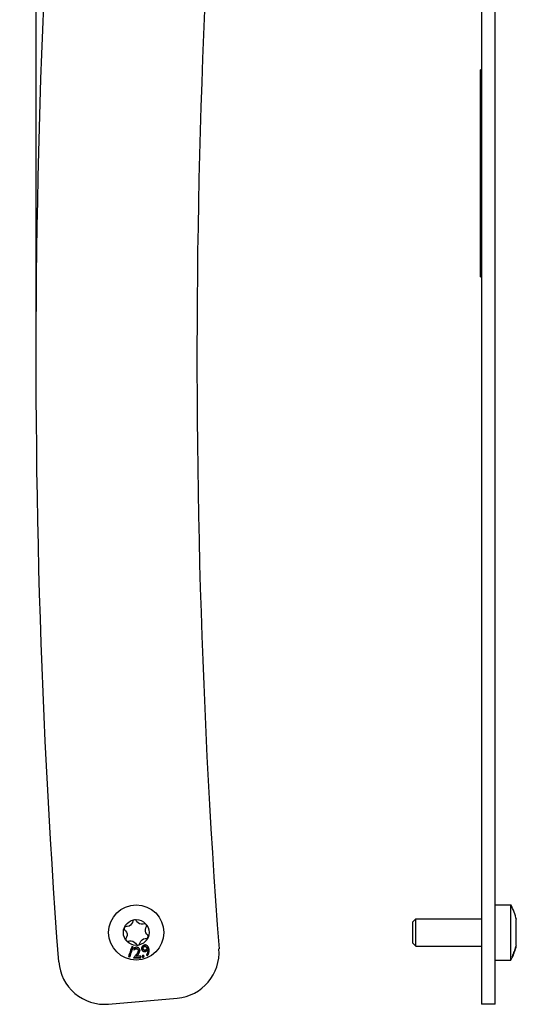
# Model space of a CAD drawing. Units: millimetres. Extents: x -296 to 1384, y -397 to 69.
# Drawn here: x -296 to -188, y -359 to -145 of the extents above; entities that cross this region are included whole.
import ezdxf

# ---------------------------------------------------------------- set-up
doc = ezdxf.new("R2010")
doc.units = ezdxf.units.MM
doc.layers.add('02-CAD-Cotation', color=3, linetype='Continuous')
doc.layers.add('02-Rigging element 2D', color=6, linetype='Continuous')
doc.styles.get("Standard").update_dxf_attribs({"font": 'arial.ttf'})
doc.dimstyles.new('L_Acoustics', dxfattribs={"dimscale": 0, "dimtxt": 2.5, "dimasz": 2.5, "dimexe": 1, "dimexo": 1, "dimgap": 1, "dimtad": 1, "dimdec": 0, "dimlfac": -1, "dimdsep": 46, "dimtxsty": 'Standard', "dimcen": 1, "dimclrd": 256, "dimclre": 256, "dimclrt": 256, "dimadec": 0, "dimazin": 2, "dimtfac": 1, "dimtdec": 0, "dimtofl": 0, "dimtmove": 0, "dimatfit": 3, "dimfxl": 0, "dimtolj": 1, "dimtzin": 0, "dimarcsym": 0})

# ---------------------------------------------------------------- blocks, each defined once
blk = doc.blocks.new('*D3')
at = {"layer": '02-CAD-Cotation', "lineweight": -2, "transparency": 16777216}
for p, q in [((-292.44, -214.43), (-292.44, 57.61)), ((-245.05, -7.31), (-245.05, 57.61)), ((-255.05, 53.61), (-282.44, 53.61))]:
    blk.add_line(p, q, dxfattribs=at)
at = {"layer": '02-CAD-Cotation', "transparency": 16777216}
for points in [[(-282.44, 55.28), (-282.44, 51.95), (-292.44, 53.61)], [(-255.05, 55.28), (-255.05, 51.95), (-245.05, 53.61)]]:
    blk.add_solid(points, dxfattribs=at)
at = {"layer": 'Defpoints', "color": 0, "transparency": 16777216}
for p in [(-292.44, 53.61), (-245.05, -11.31), (-292.44, -218.43)]:
    blk.add_point(p, dxfattribs=at)
at = {"layer": '02-CAD-Cotation', "transparency": 16777216, "char_height": 10, "attachment_point": 5}
for s, insert in [('\\A1;47', (-268.75, 62.61)), ('\\A1;[1.9"]', (-268.75, 43.2))]:
    blk.add_mtext(s, dxfattribs=dict(at, insert=insert))

msp = doc.modelspace()

# ---------------------------------------------------------------- linework, layer by layer
at = {"layer": '02-Rigging element 2D'}
for p, q in [((-195.5, -81.57), (-195.5, -359.2)), ((-192.5, -359.2), (-192.5, -81.57)), ((-192.5, -359.2), (-195.5, -359.2))]:
    msp.add_line(p, q, dxfattribs=at)
at = {"layer": '02-Rigging element 2D', "color": 241}
for p, q in [((-195.7, -200.93), (-195.7, -155.93)), ((-195.5, -155.93), (-195.7, -155.93)), ((-195.7, -156.93), (-195.5, -156.93)), ((-195.5, -199.93), (-195.7, -199.93)), ((-195.7, -200.93), (-195.5, -200.93)), ((-192.5, -337.57), (-189.1, -337.57)), ((-189.1, -349.57), (-189.1, -337.57)), ((-210.5, -341.32), (-209.75, -340.57)), ((-210.5, -341.32), (-210.5, -345.82)), ((-209.75, -346.57), (-209.75, -340.57)), ((-209.75, -340.57), (-195.5, -340.57)), ((-187.9, -346.37), (-187.9, -340.77)), ((-210.5, -345.82), (-209.75, -346.57)), ((-209.75, -346.57), (-195.5, -346.57)), ((-192.5, -349.57), (-189.1, -349.57))]:
    msp.add_line(p, q, dxfattribs=at)
at = {"layer": '02-Rigging element 2D', "color": 241, "extrusion": (-1, 6.12323e-17, 0)}
for p, q in [((-272.6, -342.26), (-272.93, -342.29)), ((-271.39, -341.07), (-271.49, -341.38)), ((-270.5, -341.23), (-270.68, -340.97)), ((-268.86, -341.69), (-269.17, -341.75)), ((-268.55, -342.54), (-268.41, -342.25)), ((-273.19, -342.96), (-272.97, -343.2)), ((-272.76, -344.61), (-272.9, -344.9)), ((-268.13, -344.19), (-268.34, -343.95)), ((-272.46, -345.46), (-272.14, -345.39)), ((-270.82, -345.92), (-270.63, -346.18)), ((-269.92, -346.07), (-269.82, -345.77)), ((-268.71, -344.88), (-268.39, -344.85))]:
    msp.add_line(p, q, dxfattribs=at)
at = {"layer": '02-Rigging element 2D', "extrusion": (-1, 6.12323e-17, 0)}
msp.add_line((-276.68, -359.16), (-261.74, -357.85), dxfattribs=at)
at = {"layer": '02-Rigging element 2D', "color": 241}
for radius in [6, 2.8]:
    msp.add_circle((-270.66, -343.57), radius, dxfattribs=at)
at = {"layer": '02-Rigging element 2D', "extrusion": (-1.2326e-32, -2.22045e-16, -1)}
msp.add_arc((-1469.57, -218.43), 1762.01, 355.71948, 6.83235, dxfattribs=at)
at = {"layer": '02-Rigging element 2D'}
for centre, radius, start, end in [((1469.57, -218.43), 1727.01, 173.15182, 184.2743), ((-262.61, -347.89), 10, 275, 4.2743), ((-277.55, -349.2), 10, 184.2805, 275)]:
    msp.add_arc(centre, radius, start, end, dxfattribs=at)
at = {"layer": '02-Rigging element 2D', "color": 241}
for centre, radius, start, end in [((-200.23, -343.57), 12.65, 12.7909, 28.3212), ((-272.89, -342.69), 0.4, 95.2798, 221.6316), ((-271.01, -341.2), 0.4, 35.2798, 161.6317), ((-268.78, -342.08), 0.4, 335.2798, 101.6316), ((-268.42, -344.46), 0.4, 275.2798, 41.6317), ((-272.54, -345.07), 0.4, 155.2798, 281.6317), ((-270.3, -345.95), 0.4, 215.2798, 341.6316), ((-200.23, -343.57), 12.65, 345.2413, 347.2091), ((-200.23, -343.57), 12.65, 331.6788, 334.1278), ((-200.23, -343.57), 12.65, 337.6485, 343.7927)]:
    msp.add_arc(centre, radius, start, end, dxfattribs=at)
at = {"layer": '02-Rigging element 2D', "color": 241, "extrusion": (-1.2326e-32, -2.22045e-16, -1)}
for centre, start, end in [((272.72, -340.97), 198.3683, 264.7202), ((269.44, -340.48), 258.3683, 324.7202), ((267.37, -343.09), 318.3683, 24.7202), ((273.95, -344.06), 138.3683, 204.7202), ((271.88, -346.67), 78.3683, 144.7202), ((268.59, -346.18), 18.3683, 84.7202)]:
    msp.add_arc(centre, 1.3, start, end, dxfattribs=at)
at = {"layer": '02-Rigging element 2D', "color": 241}
for points, knots in [([(-271.64, -346.62), (-271.75, -346.99), (-271.87, -347.36), (-272.05, -347.9), (-272.11, -348.08), (-272.23, -348.43), (-272.29, -348.61), (-272.34, -348.78)], [0, 0, 0, 0, 0.5, 0.5, 0.75, 0.75, 1, 1, 1, 1]), ([(-272.04, -348.88), (-271.89, -348.45), (-271.76, -348.04), (-271.52, -347.32), (-271.42, -347), (-271.33, -346.72)], [0, 0, 0, 0, 0.5, 0.5, 1, 1, 1, 1]), ([(-272.02, -348.79), (-271.87, -348.37), (-271.74, -347.97), (-271.51, -347.28), (-271.42, -346.98), (-271.33, -346.72)], [0, 0, 0, 0, 0.5, 0.5, 0.970872, 0.970872, 0.970872, 0.970872]), ([(-270.59, -346.79), (-270.66, -346.8), (-270.71, -346.8), (-270.75, -346.81), (-270.76, -346.81), (-270.76, -346.81), (-270.77, -346.81), (-270.78, -346.81), (-270.78, -346.82), (-270.8, -346.82), (-270.82, -346.82), (-270.85, -346.83), (-270.88, -346.84), (-270.94, -346.86), (-270.99, -346.89), (-271.04, -346.92), (-271.04, -346.92), (-271.05, -346.92), (-271.05, -346.92), (-271.06, -346.93), (-271.06, -346.93), (-271.08, -346.94), (-271.09, -346.94), (-271.12, -346.96), (-271.15, -346.98), (-271.17, -347)], [0, 0, 0, 0, 0.25, 0.25, 0.265625, 0.265625, 0.28125, 0.28125, 0.3125, 0.3125, 0.375, 0.375, 0.5, 0.5, 0.75, 0.75, 0.765625, 0.765625, 0.78125, 0.78125, 0.8125, 0.8125, 0.875, 0.875, 1, 1, 1, 1]), ([(-269.87, -347.47), (-269.88, -347.41), (-269.89, -347.36), (-269.89, -347.33), (-269.89, -347.33), (-269.89, -347.33), (-269.89, -347.33), (-269.89, -347.32), (-269.9, -347.32), (-269.9, -347.31), (-269.9, -347.3), (-269.9, -347.29), (-269.9, -347.28), (-269.91, -347.24), (-269.92, -347.22), (-269.93, -347.2), (-269.93, -347.2), (-269.93, -347.19), (-269.93, -347.19), (-269.93, -347.18), (-269.93, -347.18), (-269.94, -347.16), (-269.95, -347.15), (-269.96, -347.12), (-269.97, -347.1), (-270.01, -347.04), (-270.04, -347), (-270.08, -346.96), (-270.09, -346.96), (-270.11, -346.94), (-270.12, -346.93), (-270.14, -346.91), (-270.16, -346.9), (-270.22, -346.86), (-270.27, -346.85), (-270.32, -346.83), (-270.32, -346.83), (-270.33, -346.83), (-270.34, -346.83), (-270.35, -346.82), (-270.37, -346.82), (-270.4, -346.81), (-270.42, -346.81), (-270.45, -346.8), (-270.45, -346.8), (-270.46, -346.8), (-270.46, -346.8), (-270.47, -346.8), (-270.48, -346.8), (-270.49, -346.8), (-270.5, -346.8), (-270.54, -346.79), (-270.56, -346.79), (-270.59, -346.79)], [0, 0, 0, 0, 0.125, 0.125, 0.128906, 0.128906, 0.132812, 0.132812, 0.140625, 0.140625, 0.15625, 0.15625, 0.1875, 0.1875, 0.25, 0.25, 0.257812, 0.257812, 0.265625, 0.265625, 0.28125, 0.28125, 0.3125, 0.3125, 0.375, 0.375, 0.5, 0.5, 0.53125, 0.53125, 0.5625, 0.5625, 0.625, 0.625, 0.75, 0.75, 0.765625, 0.765625, 0.78125, 0.78125, 0.8125, 0.8125, 0.875, 0.875, 0.882813, 0.882813, 0.890625, 0.890625, 0.90625, 0.90625, 0.9375, 0.9375, 1, 1, 1, 1]), ([(-269.09, -346.4), (-269.14, -346.43), (-269.18, -346.46), (-269.21, -346.49), (-269.22, -346.49), (-269.22, -346.5), (-269.22, -346.5), (-269.23, -346.5), (-269.24, -346.51), (-269.25, -346.52), (-269.26, -346.53), (-269.29, -346.55), (-269.31, -346.57), (-269.33, -346.59), (-269.33, -346.59), (-269.34, -346.6), (-269.34, -346.61), (-269.36, -346.62), (-269.36, -346.63), (-269.39, -346.66), (-269.4, -346.68), (-269.44, -346.74), (-269.46, -346.79), (-269.48, -346.86), (-269.49, -346.88), (-269.5, -346.92), (-269.5, -346.95), (-269.51, -347.02), (-269.51, -347.07), (-269.5, -347.12), (-269.5, -347.12), (-269.5, -347.13), (-269.5, -347.13), (-269.5, -347.14), (-269.5, -347.14), (-269.49, -347.16), (-269.49, -347.17), (-269.48, -347.2), (-269.47, -347.23), (-269.47, -347.25), (-269.47, -347.25), (-269.47, -347.26), (-269.46, -347.26), (-269.46, -347.26), (-269.46, -347.26), (-269.46, -347.27), (-269.46, -347.27), (-269.45, -347.29), (-269.45, -347.3), (-269.44, -347.33), (-269.43, -347.36), (-269.42, -347.39)], [0, 0, 0, 0, 0.125, 0.125, 0.132812, 0.132812, 0.140625, 0.140625, 0.15625, 0.15625, 0.1875, 0.1875, 0.25, 0.25, 0.265625, 0.265625, 0.28125, 0.28125, 0.3125, 0.3125, 0.375, 0.375, 0.5, 0.5, 0.5625, 0.5625, 0.625, 0.625, 0.75, 0.75, 0.757813, 0.757813, 0.765625, 0.765625, 0.78125, 0.78125, 0.8125, 0.8125, 0.875, 0.875, 0.878906, 0.878906, 0.882812, 0.882812, 0.890625, 0.890625, 0.90625, 0.90625, 0.9375, 0.9375, 1, 1, 1, 1]), ([(-269.16, -347.16), (-269.17, -347.14), (-269.17, -347.12), (-269.18, -347.1), (-269.18, -347.09), (-269.19, -347.08), (-269.19, -347.08), (-269.19, -347.07), (-269.2, -347.05), (-269.2, -347.03), (-269.21, -347.02), (-269.21, -347.01), (-269.22, -346.95), (-269.22, -346.9), (-269.2, -346.84), (-269.19, -346.82), (-269.17, -346.79), (-269.16, -346.77), (-269.14, -346.76), (-269.13, -346.75), (-269.13, -346.74), (-269.1, -346.7), (-269.05, -346.66), (-269, -346.61)], [0, 0, 0, 0, 0.0625, 0.09375, 0.109375, 0.109375, 0.125, 0.125, 0.1875, 0.21875, 0.21875, 0.25, 0.25, 0.5, 0.5, 0.625, 0.625, 0.6875, 0.71875, 0.71875, 0.75, 0.75, 1, 1, 1, 1]), ([(-269.14, -347.21), (-269.14, -347.2), (-269.15, -347.18), (-269.15, -347.16), (-269.16, -347.16), (-269.16, -347.15), (-269.16, -347.15), (-269.16, -347.14), (-269.16, -347.14), (-269.16, -347.14), (-269.16, -347.14), (-269.17, -347.12), (-269.17, -347.11), (-269.18, -347.09), (-269.18, -347.08), (-269.18, -347.07), (-269.18, -347.07), (-269.18, -347.06), (-269.18, -347.06), (-269.2, -347), (-269.2, -346.96), (-269.17, -346.89), (-269.16, -346.87), (-269.14, -346.84), (-269.14, -346.83), (-269.12, -346.81), (-269.12, -346.81), (-269.11, -346.8), (-269.11, -346.8), (-269.1, -346.79), (-269.1, -346.79), (-269.07, -346.75), (-269.03, -346.71), (-268.97, -346.66)], [0, 0, 0, 0, 0.0625, 0.0625, 0.09375, 0.09375, 0.109375, 0.109375, 0.117188, 0.117188, 0.125, 0.125, 0.1875, 0.1875, 0.21875, 0.21875, 0.234375, 0.234375, 0.25, 0.25, 0.5, 0.5, 0.625, 0.625, 0.6875, 0.6875, 0.71875, 0.71875, 0.734375, 0.734375, 0.75, 0.75, 1, 1, 1, 1]), ([(-268.46, -346.34), (-268.46, -346.34), (-268.47, -346.34), (-268.53, -346.32), (-268.58, -346.3), (-268.66, -346.29), (-268.68, -346.29), (-268.74, -346.29), (-268.76, -346.3), (-268.8, -346.3), (-268.81, -346.3), (-268.84, -346.31), (-268.85, -346.31), (-268.89, -346.32), (-268.91, -346.33), (-268.94, -346.34), (-268.95, -346.34), (-268.95, -346.34), (-268.95, -346.34), (-268.96, -346.35), (-268.97, -346.35), (-268.98, -346.36), (-269, -346.36), (-269.03, -346.38), (-269.06, -346.39), (-269.09, -346.4)], [0.4823351, 0.4823351, 0.4823351, 0.4823351, 0.5, 0.5, 0.625, 0.625, 0.6875, 0.6875, 0.75, 0.75, 0.78125, 0.78125, 0.8125, 0.8125, 0.875, 0.875, 0.8828125, 0.8828125, 0.890625, 0.890625, 0.90625, 0.90625, 0.9375, 0.9375, 1, 1, 1, 1]), ([(-269, -346.61), (-268.96, -346.6), (-268.92, -346.59), (-268.88, -346.58), (-268.85, -346.58), (-268.83, -346.57), (-268.82, -346.57), (-268.81, -346.57), (-268.81, -346.57), (-268.77, -346.56), (-268.74, -346.56), (-268.69, -346.57), (-268.66, -346.57), (-268.61, -346.59), (-268.59, -346.61), (-268.55, -346.63), (-268.54, -346.65), (-268.52, -346.67), (-268.51, -346.67), (-268.5, -346.68), (-268.5, -346.68), (-268.46, -346.72), (-268.42, -346.77), (-268.37, -346.84)], [0, 0, 0, 0, 0.125, 0.125, 0.1875, 0.21875, 0.234375, 0.234375, 0.25, 0.25, 0.375, 0.375, 0.5, 0.5, 0.625, 0.625, 0.6875, 0.71875, 0.734375, 0.734375, 0.75, 0.75, 1, 1, 1, 1]), ([(-268.97, -346.66), (-268.89, -346.64), (-268.83, -346.62), (-268.78, -346.62), (-268.77, -346.62), (-268.77, -346.62), (-268.77, -346.62), (-268.76, -346.62), (-268.76, -346.61), (-268.75, -346.61), (-268.74, -346.61), (-268.71, -346.61), (-268.7, -346.61), (-268.65, -346.62), (-268.63, -346.62), (-268.59, -346.64), (-268.58, -346.64), (-268.56, -346.66), (-268.54, -346.66), (-268.51, -346.69), (-268.48, -346.71), (-268.46, -346.74), (-268.46, -346.74), (-268.46, -346.74), (-268.45, -346.74), (-268.45, -346.74), (-268.45, -346.75), (-268.44, -346.75), (-268.44, -346.76), (-268.43, -346.77), (-268.42, -346.78), (-268.38, -346.82), (-268.36, -346.85), (-268.33, -346.89)], [0, 0, 0, 0, 0.25, 0.25, 0.257812, 0.257812, 0.265625, 0.265625, 0.28125, 0.28125, 0.3125, 0.3125, 0.375, 0.375, 0.5, 0.5, 0.5625, 0.5625, 0.625, 0.625, 0.75, 0.75, 0.757812, 0.757812, 0.765625, 0.765625, 0.78125, 0.78125, 0.8125, 0.8125, 0.875, 0.875, 1, 1, 1, 1]), ([(-268.03, -346.74), (-268.08, -346.69), (-268.11, -346.65), (-268.13, -346.62), (-268.13, -346.62), (-268.13, -346.61), (-268.13, -346.61), (-268.14, -346.61), (-268.14, -346.61), (-268.14, -346.6), (-268.15, -346.59), (-268.16, -346.58), (-268.17, -346.57), (-268.2, -346.54), (-268.21, -346.52), (-268.23, -346.5), (-268.23, -346.5), (-268.24, -346.5), (-268.24, -346.49), (-268.25, -346.49), (-268.25, -346.48), (-268.27, -346.47), (-268.28, -346.46), (-268.31, -346.43), (-268.33, -346.42), (-268.37, -346.39), (-268.39, -346.38), (-268.42, -346.36), (-268.43, -346.35), (-268.45, -346.35), (-268.45, -346.35), (-268.46, -346.34)], [0, 0, 0, 0, 0.125, 0.125, 0.1289063, 0.1289063, 0.1328125, 0.1328125, 0.140625, 0.140625, 0.15625, 0.15625, 0.1875, 0.1875, 0.25, 0.25, 0.2578125, 0.2578125, 0.265625, 0.265625, 0.28125, 0.28125, 0.3125, 0.3125, 0.375, 0.375, 0.4375, 0.4375, 0.46875, 0.46875, 0.4823351, 0.4823351, 0.4823351, 0.4823351]), ([(-268.33, -346.89), (-268.32, -346.92), (-268.31, -346.94), (-268.3, -346.97), (-268.29, -346.99), (-268.28, -347.02)], [0, 0, 0, 0, 0.5, 0.5, 1, 1, 1, 1]), ([(-268.08, -346.69), (-268.12, -346.64), (-268.15, -346.6), (-268.17, -346.57), (-268.17, -346.57), (-268.18, -346.56)], [0, 0, 0, 0, 0.1206958, 0.1206958, 0.1356103, 0.1356103, 0.1356103, 0.1356103]), ([(-267.95, -346.98), (-267.96, -346.96), (-267.97, -346.93), (-267.99, -346.88), (-268, -346.86), (-268, -346.85), (-268.01, -346.84), (-268.01, -346.84), (-268.01, -346.84), (-268.01, -346.82), (-268.04, -346.77), (-268.08, -346.69)], [0.8327332, 0.8327332, 0.8327332, 0.8327332, 0.8745499, 0.8954583, 0.9059124, 0.9111395, 0.9137531, 0.9137531, 0.9163666, 0.9163666, 1, 1, 1, 1]), ([(-267.91, -347.04), (-267.91, -347.01), (-267.92, -346.99), (-267.94, -346.95), (-267.95, -346.93), (-267.96, -346.9), (-267.96, -346.9), (-267.96, -346.89), (-267.96, -346.89), (-267.97, -346.89), (-267.97, -346.89), (-267.97, -346.89), (-267.97, -346.89), (-267.97, -346.88), (-267.97, -346.88), (-267.98, -346.85), (-268, -346.81), (-268.03, -346.74)], [0.8327954, 0.8327954, 0.8327954, 0.8327954, 0.875, 0.875, 0.90625, 0.90625, 0.9140625, 0.9140625, 0.9160156, 0.9160156, 0.9179688, 0.9179688, 0.921875, 0.921875, 0.9375, 0.9375, 1, 1, 1, 1]), ([(-188.84, -348.88), (-188.62, -348.45), (-188.45, -348.04), (-188.18, -347.32), (-188.08, -347), (-188, -346.72)], [0, 0, 0, 0, 0.5, 0.5, 1, 1, 1, 1]), ([(-188, -346.62), (-188.1, -346.99), (-188.22, -347.36), (-188.43, -347.9), (-188.5, -348.08), (-188.66, -348.43), (-188.74, -348.61), (-188.83, -348.78)], [0, 0, 0, 0, 0.5, 0.5, 0.75, 0.75, 1, 1, 1, 1]), ([(-188, -346.8), (-188, -346.8), (-188.01, -346.8), (-188.01, -346.81), (-188.01, -346.81), (-188.01, -346.81), (-188.01, -346.81), (-188.01, -346.81), (-188.01, -346.82), (-188.01, -346.82), (-188.01, -346.82), (-188.01, -346.83), (-188.02, -346.84), (-188.03, -346.86), (-188.03, -346.89), (-188.04, -346.92), (-188.04, -346.92), (-188.04, -346.92), (-188.04, -346.92), (-188.04, -346.93), (-188.05, -346.93), (-188.05, -346.94), (-188.05, -346.94), (-188.06, -346.96), (-188.06, -346.98), (-188.07, -347)], [0.0900726, 0.0900726, 0.0900726, 0.0900726, 0.25, 0.25, 0.265625, 0.265625, 0.28125, 0.28125, 0.3125, 0.3125, 0.375, 0.375, 0.5, 0.5, 0.75, 0.75, 0.765625, 0.765625, 0.78125, 0.78125, 0.8125, 0.8125, 0.875, 0.875, 1, 1, 1, 1]), ([(-270.55, -348.25), (-270.6, -348.32), (-270.66, -348.39), (-270.79, -348.54), (-270.84, -348.61), (-270.9, -348.68), (-270.9, -348.68), (-270.91, -348.69), (-270.91, -348.7), (-270.92, -348.71), (-270.93, -348.72), (-270.95, -348.74), (-270.96, -348.76), (-271, -348.81), (-271.03, -348.85), (-271.06, -348.89), (-271.06, -348.89), (-271.07, -348.9), (-271.07, -348.9), (-271.08, -348.92), (-271.09, -348.92), (-271.11, -348.95), (-271.12, -348.97), (-271.16, -349.02), (-271.19, -349.06), (-271.22, -349.1)], [0, 0, 0, 0, 0.25, 0.25, 0.5, 0.5, 0.515625, 0.515625, 0.53125, 0.53125, 0.5625, 0.5625, 0.625, 0.625, 0.75, 0.75, 0.765625, 0.765625, 0.78125, 0.78125, 0.8125, 0.8125, 0.875, 0.875, 1, 1, 1, 1]), ([(-271.22, -349.1), (-270.96, -349.1), (-270.71, -349.09), (-270.2, -349.08), (-269.95, -349.08), (-269.69, -349.07)], [0, 0, 0, 0, 0.5, 0.5, 1, 1, 1, 1]), ([(-271.16, -347.35), (-271.14, -347.33), (-271.12, -347.31), (-271.09, -347.28), (-271.08, -347.27), (-271.07, -347.26), (-271.06, -347.25), (-271.06, -347.25), (-271.01, -347.2), (-270.97, -347.17), (-270.91, -347.14), (-270.89, -347.13), (-270.86, -347.11), (-270.84, -347.11), (-270.82, -347.1), (-270.81, -347.09), (-270.8, -347.09), (-270.75, -347.08), (-270.7, -347.06), (-270.64, -347.04)], [0, 0, 0, 0, 0.125, 0.125, 0.1875, 0.21875, 0.21875, 0.25, 0.25, 0.5, 0.5, 0.625, 0.625, 0.6875, 0.71875, 0.71875, 0.75, 0.75, 1, 1, 1, 1]), ([(-271.16, -347.41), (-271.12, -347.37), (-271.09, -347.33), (-271.06, -347.3), (-271.05, -347.3), (-271.05, -347.29), (-271.05, -347.29), (-271.04, -347.28), (-271.03, -347.28), (-271.02, -347.26), (-271.01, -347.26), (-270.98, -347.23), (-270.96, -347.22), (-270.9, -347.18), (-270.85, -347.16), (-270.79, -347.15), (-270.79, -347.14), (-270.79, -347.14), (-270.78, -347.14), (-270.78, -347.14), (-270.77, -347.14), (-270.75, -347.13), (-270.74, -347.13), (-270.7, -347.12), (-270.67, -347.11), (-270.64, -347.1)], [0, 0, 0, 0, 0.25, 0.25, 0.265625, 0.265625, 0.28125, 0.28125, 0.3125, 0.3125, 0.375, 0.375, 0.5, 0.5, 0.75, 0.75, 0.765625, 0.765625, 0.78125, 0.78125, 0.8125, 0.8125, 0.875, 0.875, 1, 1, 1, 1]), ([(-270.64, -347.04), (-270.61, -347.05), (-270.58, -347.06), (-270.53, -347.07), (-270.51, -347.07), (-270.5, -347.07), (-270.49, -347.08), (-270.48, -347.08), (-270.45, -347.09), (-270.43, -347.1), (-270.38, -347.13), (-270.36, -347.14), (-270.34, -347.17), (-270.32, -347.19), (-270.31, -347.22), (-270.3, -347.24), (-270.29, -347.26), (-270.29, -347.27), (-270.28, -347.28), (-270.28, -347.29), (-270.27, -347.32), (-270.26, -347.38), (-270.24, -347.45)], [0, 0, 0, 0, 0.125, 0.125, 0.1875, 0.21875, 0.21875, 0.25, 0.25, 0.375, 0.375, 0.5, 0.5, 0.625, 0.625, 0.6875, 0.71875, 0.734375, 0.734375, 0.75, 0.75, 1, 1, 1, 1]), ([(-270.64, -347.1), (-270.57, -347.11), (-270.51, -347.12), (-270.47, -347.14), (-270.47, -347.14), (-270.46, -347.14), (-270.46, -347.14), (-270.45, -347.15), (-270.44, -347.15), (-270.42, -347.16), (-270.41, -347.16), (-270.38, -347.18), (-270.36, -347.2), (-270.34, -347.22), (-270.33, -347.23), (-270.32, -347.25), (-270.31, -347.26), (-270.29, -347.29), (-270.28, -347.32), (-270.27, -347.35), (-270.27, -347.35), (-270.27, -347.35), (-270.27, -347.35), (-270.27, -347.36), (-270.27, -347.36), (-270.27, -347.37), (-270.27, -347.37), (-270.26, -347.39), (-270.26, -347.4), (-270.25, -347.44), (-270.24, -347.48), (-270.24, -347.51)], [0, 0, 0, 0, 0.25, 0.25, 0.265625, 0.265625, 0.28125, 0.28125, 0.3125, 0.3125, 0.375, 0.375, 0.5, 0.5, 0.5625, 0.5625, 0.625, 0.625, 0.75, 0.75, 0.757813, 0.757813, 0.765625, 0.765625, 0.78125, 0.78125, 0.8125, 0.8125, 0.875, 0.875, 1, 1, 1, 1]), ([(-270.6, -348.68), (-270.57, -348.65), (-270.54, -348.61), (-270.47, -348.54), (-270.45, -348.51), (-270.42, -348.47), (-270.4, -348.45), (-270.38, -348.43), (-270.37, -348.42), (-270.36, -348.41), (-270.36, -348.41), (-270.29, -348.33), (-270.25, -348.26), (-270.19, -348.19), (-270.18, -348.16), (-270.16, -348.14), (-270.15, -348.12), (-270.14, -348.11), (-270.14, -348.11), (-270.13, -348.11), (-270.13, -348.1), (-270.13, -348.1), (-270.11, -348.07), (-270.09, -348.04), (-270.07, -348), (-270.05, -347.98), (-270.04, -347.96), (-270.04, -347.95), (-270.04, -347.95), (-270.04, -347.95), (-270, -347.88), (-269.97, -347.82), (-269.95, -347.75), (-269.94, -347.71), (-269.92, -347.65), (-269.92, -347.62), (-269.91, -347.61), (-269.91, -347.6), (-269.91, -347.6), (-269.91, -347.59), (-269.91, -347.58), (-269.9, -347.52), (-269.89, -347.41)], [0, 0, 0, 0, 0.125, 0.125, 0.1875, 0.1875, 0.21875, 0.234375, 0.242188, 0.242188, 0.25, 0.25, 0.375, 0.375, 0.4375, 0.4375, 0.46875, 0.484375, 0.492188, 0.496094, 0.496094, 0.5, 0.5, 0.5625, 0.5625, 0.59375, 0.609375, 0.617188, 0.617188, 0.625, 0.625, 0.75, 0.75, 0.8125, 0.84375, 0.859375, 0.867188, 0.871094, 0.871094, 0.875, 0.875, 1, 1, 1, 1]), ([(-270.6, -348.76), (-270.57, -348.73), (-270.53, -348.69), (-270.47, -348.62), (-270.45, -348.59), (-270.41, -348.55), (-270.4, -348.54), (-270.38, -348.52), (-270.38, -348.51), (-270.37, -348.5), (-270.36, -348.49), (-270.36, -348.49), (-270.36, -348.48), (-270.35, -348.47), (-270.34, -348.47), (-270.34, -348.46), (-270.33, -348.45), (-270.32, -348.44), (-270.31, -348.43), (-270.29, -348.41), (-270.28, -348.39), (-270.24, -348.34), (-270.22, -348.31), (-270.18, -348.26), (-270.17, -348.24), (-270.15, -348.21), (-270.14, -348.2), (-270.13, -348.19), (-270.13, -348.19), (-270.13, -348.18), (-270.13, -348.18), (-270.13, -348.18), (-270.13, -348.18), (-270.12, -348.18), (-270.12, -348.18), (-270.12, -348.17), (-270.12, -348.17), (-270.12, -348.17), (-270.12, -348.16), (-270.11, -348.16), (-270.11, -348.15), (-270.1, -348.14), (-270.1, -348.13), (-270.08, -348.11), (-270.07, -348.1), (-270.06, -348.07), (-270.05, -348.06), (-270.04, -348.04), (-270.04, -348.03), (-270.03, -348.03), (-270.03, -348.02), (-270.03, -348.02), (-270.02, -348.02), (-270.02, -348.01), (-270.02, -348), (-270.01, -348), (-270.01, -347.99), (-270.01, -347.98), (-270, -347.97), (-269.99, -347.95), (-269.98, -347.94), (-269.97, -347.89), (-269.95, -347.87), (-269.94, -347.81), (-269.93, -347.79), (-269.92, -347.74), (-269.91, -347.73), (-269.91, -347.7), (-269.91, -347.69), (-269.9, -347.68), (-269.9, -347.68), (-269.9, -347.67), (-269.9, -347.67), (-269.9, -347.66), (-269.9, -347.66), (-269.9, -347.66), (-269.9, -347.66), (-269.9, -347.66), (-269.9, -347.66), (-269.9, -347.65), (-269.9, -347.65), (-269.9, -347.65), (-269.9, -347.64), (-269.89, -347.63), (-269.89, -347.62), (-269.89, -347.57), (-269.88, -347.53), (-269.87, -347.47)], [0, 0, 0, 0, 0.125, 0.125, 0.1875, 0.1875, 0.21875, 0.21875, 0.234375, 0.234375, 0.242188, 0.242188, 0.25, 0.25, 0.257812, 0.257812, 0.265625, 0.265625, 0.28125, 0.28125, 0.3125, 0.3125, 0.375, 0.375, 0.4375, 0.4375, 0.46875, 0.46875, 0.484375, 0.484375, 0.492188, 0.492188, 0.496094, 0.496094, 0.5, 0.5, 0.503906, 0.503906, 0.507812, 0.507812, 0.515625, 0.515625, 0.53125, 0.53125, 0.5625, 0.5625, 0.59375, 0.59375, 0.609375, 0.609375, 0.617187, 0.617187, 0.625, 0.625, 0.632813, 0.632813, 0.640625, 0.640625, 0.65625, 0.65625, 0.6875, 0.6875, 0.75, 0.75, 0.8125, 0.8125, 0.84375, 0.84375, 0.859375, 0.859375, 0.867188, 0.867188, 0.871094, 0.871094, 0.875, 0.875, 0.878906, 0.878906, 0.882812, 0.882812, 0.890625, 0.890625, 0.90625, 0.90625, 0.9375, 0.9375, 1, 1, 1, 1]), ([(-270.24, -347.51), (-270.25, -347.62), (-270.27, -347.69), (-270.28, -347.71), (-270.28, -347.72), (-270.28, -347.72), (-270.28, -347.72), (-270.28, -347.72), (-270.28, -347.73), (-270.28, -347.73), (-270.28, -347.74), (-270.28, -347.75), (-270.29, -347.76), (-270.29, -347.78), (-270.3, -347.8), (-270.31, -347.85), (-270.33, -347.88), (-270.34, -347.91), (-270.34, -347.92), (-270.35, -347.93), (-270.35, -347.94), (-270.36, -347.96), (-270.37, -347.97), (-270.4, -348.02), (-270.42, -348.05), (-270.44, -348.09), (-270.44, -348.09), (-270.44, -348.09), (-270.44, -348.09), (-270.44, -348.09), (-270.45, -348.1), (-270.45, -348.11), (-270.46, -348.11), (-270.47, -348.13), (-270.48, -348.15), (-270.5, -348.18), (-270.51, -348.19), (-270.52, -348.2), (-270.52, -348.21), (-270.54, -348.23), (-270.55, -348.24), (-270.55, -348.25)], [0, 0, 0, 0, 0.25, 0.25, 0.253906, 0.253906, 0.257812, 0.257812, 0.265625, 0.265625, 0.28125, 0.28125, 0.3125, 0.3125, 0.375, 0.375, 0.5, 0.5, 0.53125, 0.53125, 0.5625, 0.5625, 0.625, 0.625, 0.75, 0.75, 0.757813, 0.757813, 0.765625, 0.765625, 0.78125, 0.78125, 0.8125, 0.8125, 0.875, 0.875, 0.90625, 0.90625, 0.9375, 0.9375, 1, 1, 1, 1]), ([(-269.89, -347.41), (-269.89, -347.38), (-269.89, -347.35), (-269.9, -347.32), (-269.9, -347.3), (-269.9, -347.29), (-269.9, -347.28), (-269.9, -347.28), (-269.9, -347.28), (-269.9, -347.28), (-269.9, -347.28), (-269.9, -347.28)], [0, 0, 0, 0, 0.0625, 0.0625, 0.09375, 0.109375, 0.1171875, 0.1171875, 0.125, 0.125, 0.1251077, 0.1251077, 0.1251077, 0.1251077]), ([(-269.44, -347.33), (-269.42, -347.35), (-269.4, -347.38), (-269.38, -347.4), (-269.37, -347.41), (-269.36, -347.42), (-269.36, -347.43), (-269.36, -347.43), (-269.36, -347.43), (-269.34, -347.45), (-269.32, -347.47), (-269.3, -347.5), (-269.28, -347.51), (-269.28, -347.52), (-269.2, -347.58), (-269.12, -347.63), (-268.99, -347.66), (-268.95, -347.67), (-268.88, -347.67), (-268.85, -347.67), (-268.81, -347.67), (-268.79, -347.66), (-268.78, -347.66), (-268.75, -347.66), (-268.73, -347.65), (-268.7, -347.64), (-268.68, -347.64), (-268.66, -347.63), (-268.65, -347.63), (-268.64, -347.62), (-268.64, -347.62), (-268.64, -347.62), (-268.63, -347.62), (-268.59, -347.6), (-268.51, -347.57)], [0, 0, 0, 0, 0.0625, 0.0625, 0.09375, 0.109375, 0.117187, 0.117187, 0.125, 0.125, 0.1875, 0.21875, 0.21875, 0.25, 0.25, 0.5, 0.5, 0.625, 0.625, 0.6875, 0.71875, 0.71875, 0.75, 0.75, 0.8125, 0.8125, 0.84375, 0.859375, 0.867187, 0.871094, 0.871094, 0.875, 0.875, 1, 1, 1, 1]), ([(-269.42, -347.39), (-269.38, -347.44), (-269.35, -347.48), (-269.34, -347.49), (-269.33, -347.49), (-269.33, -347.5), (-269.33, -347.5), (-269.33, -347.5), (-269.33, -347.5), (-269.32, -347.51), (-269.32, -347.52), (-269.3, -347.53), (-269.3, -347.54), (-269.27, -347.56), (-269.26, -347.58), (-269.24, -347.59), (-269.24, -347.6), (-269.23, -347.6), (-269.22, -347.61), (-269.21, -347.62), (-269.2, -347.62), (-269.17, -347.64), (-269.16, -347.65), (-269.1, -347.69), (-269.06, -347.7), (-268.92, -347.74), (-268.83, -347.74), (-268.73, -347.72), (-268.73, -347.72), (-268.72, -347.72), (-268.71, -347.72), (-268.7, -347.72), (-268.69, -347.71), (-268.65, -347.7), (-268.63, -347.7), (-268.6, -347.69), (-268.6, -347.69), (-268.6, -347.69), (-268.6, -347.69), (-268.6, -347.69), (-268.6, -347.69), (-268.6, -347.69), (-268.6, -347.69), (-268.6, -347.69), (-268.6, -347.68), (-268.59, -347.68), (-268.58, -347.68), (-268.54, -347.67), (-268.51, -347.65), (-268.47, -347.64)], [0, 0, 0, 0, 0.125, 0.125, 0.128906, 0.128906, 0.132812, 0.132812, 0.140625, 0.140625, 0.15625, 0.15625, 0.1875, 0.1875, 0.25, 0.25, 0.265625, 0.265625, 0.28125, 0.28125, 0.3125, 0.3125, 0.375, 0.375, 0.5, 0.5, 0.75, 0.75, 0.765625, 0.765625, 0.78125, 0.78125, 0.8125, 0.8125, 0.875, 0.875, 0.876953, 0.876953, 0.878906, 0.878906, 0.882812, 0.882812, 0.890625, 0.890625, 0.90625, 0.90625, 0.9375, 0.9375, 1, 1, 1, 1]), ([(-269.21, -348.58), (-269.25, -348.59), (-269.27, -348.61), (-269.29, -348.62), (-269.29, -348.62), (-269.3, -348.62), (-269.3, -348.62), (-269.3, -348.62), (-269.3, -348.63), (-269.31, -348.63), (-269.32, -348.64), (-269.33, -348.65), (-269.34, -348.66), (-269.35, -348.69), (-269.36, -348.71), (-269.36, -348.74), (-269.36, -348.74), (-269.36, -348.74), (-269.36, -348.74), (-269.37, -348.75), (-269.37, -348.75), (-269.37, -348.76), (-269.37, -348.76), (-269.37, -348.78), (-269.37, -348.8), (-269.37, -348.82)], [0, 0, 0, 0, 0.25, 0.25, 0.265625, 0.265625, 0.28125, 0.28125, 0.3125, 0.3125, 0.375, 0.375, 0.5, 0.5, 0.75, 0.75, 0.765625, 0.765625, 0.78125, 0.78125, 0.8125, 0.8125, 0.875, 0.875, 1, 1, 1, 1]), ([(-269.37, -348.77), (-269.37, -348.77), (-269.36, -348.78), (-269.36, -348.79), (-269.35, -348.79), (-269.35, -348.8), (-269.35, -348.8), (-269.33, -348.82), (-269.32, -348.84), (-269.29, -348.85), (-269.27, -348.86), (-269.25, -348.86), (-269.24, -348.86), (-269.23, -348.86), (-269.23, -348.86), (-269.21, -348.86), (-269.18, -348.86), (-269.14, -348.86)], [0.1222888, 0.1222888, 0.1222888, 0.1222888, 0.125, 0.1875, 0.21875, 0.21875, 0.25, 0.25, 0.5, 0.5, 0.625, 0.6875, 0.71875, 0.71875, 0.75, 0.75, 1, 1, 1, 1]), ([(-269.37, -348.82), (-269.35, -348.85), (-269.34, -348.87), (-269.33, -348.88), (-269.33, -348.89), (-269.32, -348.89), (-269.32, -348.89), (-269.32, -348.89), (-269.32, -348.9), (-269.31, -348.9), (-269.31, -348.91), (-269.29, -348.92), (-269.29, -348.93), (-269.26, -348.94), (-269.23, -348.94), (-269.2, -348.95), (-269.2, -348.95), (-269.2, -348.95), (-269.2, -348.95), (-269.19, -348.95), (-269.19, -348.95), (-269.18, -348.95), (-269.17, -348.95), (-269.15, -348.95), (-269.14, -348.95), (-269.11, -348.95)], [0, 0, 0, 0, 0.25, 0.25, 0.265625, 0.265625, 0.28125, 0.28125, 0.3125, 0.3125, 0.375, 0.375, 0.5, 0.5, 0.75, 0.75, 0.765625, 0.765625, 0.78125, 0.78125, 0.8125, 0.8125, 0.875, 0.875, 1, 1, 1, 1]), ([(-268.96, -348.71), (-268.97, -348.69), (-268.97, -348.68), (-268.98, -348.66), (-268.99, -348.66), (-268.99, -348.65), (-268.99, -348.65), (-269, -348.64), (-269, -348.64), (-269, -348.64), (-269, -348.64), (-269.01, -348.62), (-269.03, -348.6), (-269.06, -348.59), (-269.07, -348.58), (-269.09, -348.58), (-269.1, -348.58), (-269.11, -348.58), (-269.11, -348.58), (-269.12, -348.58), (-269.12, -348.58), (-269.12, -348.58), (-269.13, -348.58), (-269.15, -348.57), (-269.18, -348.57), (-269.21, -348.58)], [0, 0, 0, 0, 0.125, 0.125, 0.1875, 0.1875, 0.21875, 0.21875, 0.234375, 0.234375, 0.25, 0.25, 0.5, 0.5, 0.625, 0.625, 0.6875, 0.6875, 0.71875, 0.71875, 0.734375, 0.734375, 0.75, 0.75, 1, 1, 1, 1]), ([(-268.57, -347.37), (-268.62, -347.39), (-268.65, -347.4), (-268.66, -347.4), (-268.66, -347.4), (-268.66, -347.4), (-268.66, -347.4), (-268.66, -347.4), (-268.67, -347.4), (-268.67, -347.41), (-268.68, -347.41), (-268.69, -347.41), (-268.69, -347.41), (-268.71, -347.42), (-268.73, -347.42), (-268.74, -347.42), (-268.75, -347.42), (-268.75, -347.42), (-268.76, -347.42), (-268.77, -347.43), (-268.77, -347.43), (-268.79, -347.43), (-268.81, -347.43), (-268.85, -347.43), (-268.87, -347.42), (-268.93, -347.4), (-268.97, -347.38), (-269.02, -347.33), (-269.02, -347.33), (-269.03, -347.33), (-269.03, -347.33), (-269.04, -347.32), (-269.04, -347.31), (-269.06, -347.3), (-269.07, -347.29), (-269.08, -347.28), (-269.08, -347.28), (-269.08, -347.28), (-269.08, -347.28), (-269.08, -347.28), (-269.08, -347.27), (-269.08, -347.27), (-269.08, -347.27), (-269.09, -347.27), (-269.09, -347.26), (-269.11, -347.25), (-269.12, -347.23), (-269.14, -347.21)], [0, 0, 0, 0, 0.125, 0.125, 0.128906, 0.128906, 0.132812, 0.132812, 0.140625, 0.140625, 0.15625, 0.15625, 0.1875, 0.1875, 0.25, 0.25, 0.265625, 0.265625, 0.28125, 0.28125, 0.3125, 0.3125, 0.375, 0.375, 0.5, 0.5, 0.75, 0.75, 0.765625, 0.765625, 0.78125, 0.78125, 0.8125, 0.8125, 0.875, 0.875, 0.878906, 0.878906, 0.882813, 0.882813, 0.890625, 0.890625, 0.90625, 0.90625, 0.9375, 0.9375, 1, 1, 1, 1]), ([(-269.14, -348.86), (-269.12, -348.85), (-269.11, -348.85), (-269.09, -348.84), (-269.08, -348.83), (-269.07, -348.83), (-269.07, -348.83), (-269.07, -348.82), (-269.04, -348.81), (-269.02, -348.79), (-269.01, -348.76), (-269, -348.75), (-269, -348.73), (-268.99, -348.72), (-268.99, -348.71), (-268.99, -348.71), (-268.99, -348.69), (-268.99, -348.68), (-268.99, -348.66)], [0, 0, 0, 0, 0.125, 0.125, 0.1875, 0.21875, 0.21875, 0.25, 0.25, 0.5, 0.5, 0.625, 0.6875, 0.71875, 0.71875, 0.75, 0.75, 0.9245455, 0.9245455, 0.9245455, 0.9245455]), ([(-269.11, -348.95), (-269.08, -348.93), (-269.05, -348.92), (-269.04, -348.91), (-269.04, -348.91), (-269.03, -348.9), (-269.03, -348.9), (-269.03, -348.9), (-269.03, -348.9), (-269.02, -348.89), (-269.01, -348.89), (-269, -348.87), (-268.99, -348.87), (-268.98, -348.84), (-268.97, -348.81), (-268.96, -348.78), (-268.96, -348.78), (-268.96, -348.78), (-268.96, -348.78), (-268.96, -348.78), (-268.96, -348.78), (-268.96, -348.77), (-268.96, -348.76), (-268.96, -348.74), (-268.96, -348.73), (-268.96, -348.71)], [0, 0, 0, 0, 0.25, 0.25, 0.265625, 0.265625, 0.28125, 0.28125, 0.3125, 0.3125, 0.375, 0.375, 0.5, 0.5, 0.75, 0.75, 0.765625, 0.765625, 0.78125, 0.78125, 0.8125, 0.8125, 0.875, 0.875, 1, 1, 1, 1]), ([(-268.28, -347.03), (-268.3, -347.08), (-268.32, -347.12), (-268.33, -347.14), (-268.33, -347.14), (-268.33, -347.14), (-268.33, -347.14), (-268.33, -347.14), (-268.33, -347.15), (-268.34, -347.15), (-268.34, -347.16), (-268.35, -347.17), (-268.35, -347.18), (-268.37, -347.2), (-268.38, -347.22), (-268.4, -347.24), (-268.41, -347.25), (-268.44, -347.28), (-268.46, -347.29), (-268.48, -347.31), (-268.48, -347.31), (-268.48, -347.31), (-268.48, -347.31), (-268.48, -347.31), (-268.48, -347.31), (-268.48, -347.31), (-268.49, -347.31), (-268.5, -347.32), (-268.5, -347.32), (-268.53, -347.34), (-268.55, -347.36), (-268.57, -347.37)], [0, 0, 0, 0, 0.25, 0.25, 0.257812, 0.257812, 0.265625, 0.265625, 0.28125, 0.28125, 0.3125, 0.3125, 0.375, 0.375, 0.5, 0.5, 0.625, 0.625, 0.75, 0.75, 0.757813, 0.757813, 0.765625, 0.765625, 0.78125, 0.78125, 0.8125, 0.8125, 0.875, 0.875, 1, 1, 1, 1]), ([(-268.51, -347.57), (-268.48, -347.56), (-268.46, -347.54), (-268.44, -347.53), (-268.44, -347.52), (-268.43, -347.52), (-268.43, -347.52), (-268.42, -347.51), (-268.42, -347.52), (-268.39, -347.49), (-268.37, -347.47), (-268.33, -347.44), (-268.32, -347.42), (-268.3, -347.4), (-268.29, -347.39), (-268.28, -347.38), (-268.25, -347.35), (-268.23, -347.32), (-268.21, -347.3)], [0, 0, 0, 0, 0.125, 0.125, 0.1875, 0.21875, 0.234375, 0.234375, 0.25, 0.25, 0.5, 0.5, 0.625, 0.6875, 0.6875, 0.75, 0.75, 1, 1, 1, 1]), ([(-268.47, -347.64), (-268.42, -347.6), (-268.4, -347.58), (-268.39, -347.58), (-268.39, -347.58), (-268.38, -347.57), (-268.38, -347.57), (-268.38, -347.57), (-268.38, -347.57), (-268.37, -347.57), (-268.37, -347.56), (-268.36, -347.55), (-268.35, -347.55), (-268.33, -347.53), (-268.32, -347.52), (-268.3, -347.5), (-268.29, -347.49), (-268.26, -347.46), (-268.25, -347.45), (-268.23, -347.43), (-268.23, -347.43), (-268.22, -347.42), (-268.22, -347.42), (-268.21, -347.41), (-268.21, -347.4), (-268.19, -347.38), (-268.18, -347.37), (-268.17, -347.36)], [0, 0, 0, 0, 0.25, 0.25, 0.257812, 0.257812, 0.265625, 0.265625, 0.28125, 0.28125, 0.3125, 0.3125, 0.375, 0.375, 0.5, 0.5, 0.625, 0.625, 0.75, 0.75, 0.78125, 0.78125, 0.8125, 0.8125, 0.875, 0.875, 1, 1, 1, 1]), ([(-268.17, -347.36), (-268.16, -347.45), (-268.15, -347.55), (-268.15, -347.66), (-268.15, -347.67), (-268.15, -347.7), (-268.15, -347.71), (-268.16, -347.74), (-268.16, -347.77), (-268.17, -347.84), (-268.18, -347.89), (-268.19, -347.94), (-268.19, -347.94), (-268.2, -347.95), (-268.2, -347.95), (-268.2, -347.96), (-268.2, -347.96), (-268.21, -347.98), (-268.21, -347.99), (-268.22, -348.02), (-268.23, -348.04), (-268.25, -348.11), (-268.27, -348.16), (-268.3, -348.22), (-268.3, -348.22), (-268.3, -348.22), (-268.3, -348.22), (-268.3, -348.22), (-268.3, -348.23), (-268.31, -348.23), (-268.31, -348.24), (-268.31, -348.25), (-268.32, -348.26), (-268.33, -348.29), (-268.35, -348.32), (-268.37, -348.36), (-268.37, -348.36), (-268.38, -348.38), (-268.38, -348.38), (-268.39, -348.4), (-268.4, -348.41), (-268.42, -348.45), (-268.43, -348.47), (-268.43, -348.48)], [0, 0, 0, 0, 0.25, 0.25, 0.28125, 0.28125, 0.3125, 0.3125, 0.375, 0.375, 0.5, 0.5, 0.507812, 0.507812, 0.515625, 0.515625, 0.53125, 0.53125, 0.5625, 0.5625, 0.625, 0.625, 0.75, 0.75, 0.753906, 0.753906, 0.757812, 0.757812, 0.765625, 0.765625, 0.78125, 0.78125, 0.8125, 0.8125, 0.875, 0.875, 0.890625, 0.890625, 0.90625, 0.90625, 0.9375, 0.9375, 1, 1, 1, 1]), ([(-268.2, -348.49), (-268.19, -348.47), (-268.17, -348.44), (-268.14, -348.39), (-268.13, -348.37), (-268.11, -348.33), (-268.11, -348.32), (-268.09, -348.29), (-268.09, -348.28), (-268.08, -348.25), (-268.05, -348.21), (-268.03, -348.16), (-268.01, -348.1), (-268, -348.07), (-267.98, -348.01), (-267.95, -347.91), (-267.92, -347.81), (-267.9, -347.68), (-267.89, -347.63), (-267.88, -347.49), (-267.88, -347.43), (-267.89, -347.33), (-267.89, -347.3), (-267.89, -347.23), (-267.9, -347.16), (-267.92, -347.1), (-267.93, -347.04), (-267.94, -347.01), (-267.95, -346.98)], [0, 0, 0, 0, 0.0520458, 0.0520458, 0.0780687, 0.0780687, 0.1040917, 0.1040917, 0.1301146, 0.1301146, 0.1561375, 0.2081833, 0.2081833, 0.2602291, 0.2602291, 0.312275, 0.4163666, 0.4163666, 0.5204583, 0.5204583, 0.6245499, 0.6245499, 0.6765957, 0.6765957, 0.7286416, 0.7806874, 0.7806874, 0.8327332, 0.8327332, 0.8327332, 0.8327332]), ([(-268.16, -348.57), (-268.15, -348.56), (-268.14, -348.54), (-268.13, -348.51), (-268.12, -348.5), (-268.11, -348.48), (-268.11, -348.47), (-268.09, -348.44), (-268.08, -348.42), (-268.06, -348.39), (-268.06, -348.38), (-268.05, -348.37), (-268.05, -348.37), (-268.05, -348.36), (-268.05, -348.36), (-268.05, -348.36), (-268.05, -348.36), (-268.03, -348.32), (-268.01, -348.28), (-267.99, -348.22), (-267.98, -348.2), (-267.97, -348.18), (-267.97, -348.17), (-267.96, -348.15), (-267.96, -348.15), (-267.96, -348.14), (-267.95, -348.14), (-267.92, -348.05), (-267.9, -347.97), (-267.87, -347.85), (-267.87, -347.81), (-267.86, -347.76), (-267.85, -347.74), (-267.85, -347.71), (-267.85, -347.7), (-267.85, -347.68), (-267.85, -347.67), (-267.84, -347.58), (-267.84, -347.5), (-267.84, -347.4), (-267.84, -347.38), (-267.84, -347.36), (-267.84, -347.35), (-267.85, -347.32), (-267.85, -347.31), (-267.85, -347.26), (-267.86, -347.22), (-267.88, -347.14), (-267.89, -347.1), (-267.9, -347.06), (-267.9, -347.05), (-267.91, -347.04)], [0, 0, 0, 0, 0.03125, 0.03125, 0.046875, 0.046875, 0.0625, 0.0625, 0.09375, 0.09375, 0.109375, 0.109375, 0.1171875, 0.1171875, 0.1210938, 0.1210938, 0.125, 0.125, 0.1875, 0.1875, 0.21875, 0.21875, 0.234375, 0.234375, 0.2421875, 0.2421875, 0.25, 0.25, 0.375, 0.375, 0.4375, 0.4375, 0.46875, 0.46875, 0.484375, 0.484375, 0.5, 0.5, 0.625, 0.625, 0.65625, 0.65625, 0.671875, 0.671875, 0.6875, 0.6875, 0.75, 0.75, 0.8125, 0.8125, 0.8327954, 0.8327954, 0.8327954, 0.8327954]), ([(-188.54, -348.38), (-188.55, -348.41), (-188.56, -348.44), (-188.6, -348.54), (-188.63, -348.61), (-188.66, -348.68), (-188.67, -348.68), (-188.67, -348.69), (-188.67, -348.7), (-188.68, -348.71), (-188.68, -348.72), (-188.69, -348.74), (-188.7, -348.76), (-188.73, -348.81), (-188.74, -348.85), (-188.76, -348.89), (-188.77, -348.89), (-188.77, -348.9), (-188.77, -348.9), (-188.78, -348.92), (-188.78, -348.92), (-188.79, -348.95), (-188.8, -348.97), (-188.83, -349.02), (-188.85, -349.06), (-188.87, -349.1)], [0.1589118, 0.1589118, 0.1589118, 0.1589118, 0.25, 0.25, 0.5, 0.5, 0.515625, 0.515625, 0.53125, 0.53125, 0.5625, 0.5625, 0.625, 0.625, 0.75, 0.75, 0.765625, 0.765625, 0.78125, 0.78125, 0.8125, 0.8125, 0.875, 0.875, 1, 1, 1, 1]), ([(-188.87, -349.1), (-188.86, -349.1), (-188.85, -349.09), (-188.85, -349.09), (-188.86, -349.08), (-188.86, -349.08)], [0, 0, 0, 0, 0.5, 0.5, 0.7295004, 0.7295004, 0.7295004, 0.7295004]), ([(-188.7, -348.76), (-188.68, -348.73), (-188.67, -348.69), (-188.64, -348.63), (-188.64, -348.62), (-188.64, -348.61)], [0, 0, 0, 0, 0.125, 0.125, 0.1479779, 0.1479779, 0.1479779, 0.1479779]), ([(-188.19, -347.41), (-188.18, -347.37), (-188.16, -347.33), (-188.15, -347.3), (-188.15, -347.3), (-188.15, -347.29), (-188.15, -347.29), (-188.15, -347.28), (-188.15, -347.28), (-188.14, -347.26), (-188.14, -347.26), (-188.13, -347.23), (-188.13, -347.22), (-188.11, -347.18), (-188.11, -347.16), (-188.1, -347.15), (-188.1, -347.14), (-188.1, -347.14), (-188.1, -347.14), (-188.1, -347.14), (-188.1, -347.14), (-188.1, -347.13), (-188.1, -347.13), (-188.09, -347.12), (-188.09, -347.11), (-188.09, -347.1)], [0, 0, 0, 0, 0.25, 0.25, 0.265625, 0.265625, 0.28125, 0.28125, 0.3125, 0.3125, 0.375, 0.375, 0.5, 0.5, 0.75, 0.75, 0.765625, 0.765625, 0.78125, 0.78125, 0.8125, 0.8125, 0.875, 0.875, 1, 1, 1, 1])]:
    msp.add_open_spline(points, degree=3, knots=knots, dxfattribs=at)
for points, degree in [([(-271.33, -346.72), (-271.43, -346.69), (-271.53, -346.66), (-271.64, -346.62)], 3), ([(-269, -346.61), (-268.97, -346.66)], 1), ([(-268.37, -346.84), (-268.33, -346.89)], 1), ([(-268.08, -346.69), (-268.03, -346.74)], 1), ([(-188.02, -346.72), (-188, -346.72)], 1), ([(-188, -346.72), (-188, -346.69), (-188, -346.66), (-188, -346.62)], 3), ([(-272.34, -348.78), (-272.24, -348.81), (-272.14, -348.85), (-272.04, -348.88)], 3), ([(-272.32, -348.7), (-272.22, -348.73), (-272.12, -348.76), (-272.02, -348.79)], 3), ([(-272.02, -348.79), (-272.04, -348.88)], 1), ([(-271.17, -347), (-271.17, -347.13), (-271.17, -347.27), (-271.16, -347.41)], 3), ([(-271.16, -346.99), (-271.16, -347.11), (-271.16, -347.23), (-271.16, -347.35)], 3), ([(-271.16, -347.35), (-271.16, -347.41)], 1), ([(-271.15, -349.01), (-270.66, -349.01), (-270.2, -349), (-269.71, -348.98)], 3), ([(-270.64, -347.04), (-270.64, -347.1)], 1), ([(-270.6, -348.68), (-270.6, -348.76)], 1), ([(-269.69, -348.74), (-270, -348.75), (-270.3, -348.76), (-270.6, -348.76)], 3), ([(-270.24, -347.45), (-270.24, -347.51)], 1), ([(-269.89, -347.41), (-269.87, -347.47)], 1), ([(-269.71, -348.98), (-269.71, -348.9), (-269.71, -348.82), (-269.71, -348.74)], 3), ([(-269.71, -348.98), (-269.69, -349.07)], 1), ([(-269.69, -349.07), (-269.69, -348.96), (-269.69, -348.85), (-269.69, -348.74)], 3), ([(-269.48, -347.22), (-269.47, -347.25), (-269.45, -347.28), (-269.44, -347.33)], 3), ([(-269.44, -347.33), (-269.42, -347.39)], 1), ([(-269.16, -347.16), (-269.14, -347.21)], 1), ([(-269.14, -348.86), (-269.11, -348.95)], 1), ([(-268.51, -347.57), (-268.47, -347.64)], 1), ([(-268.43, -348.48), (-268.34, -348.51), (-268.25, -348.54), (-268.16, -348.57)], 3), ([(-268.4, -348.43), (-268.34, -348.45), (-268.27, -348.47), (-268.2, -348.49)], 3), ([(-268.28, -347.02), (-268.28, -347.02), (-268.28, -347.03), (-268.28, -347.03)], 3), ([(-268.21, -347.3), (-268.17, -347.36)], 1), ([(-268.2, -348.49), (-268.16, -348.57)], 1), ([(-188.83, -348.78), (-188.83, -348.81), (-188.83, -348.85), (-188.84, -348.88)], 3), ([(-188.7, -348.76), (-188.7, -348.76)], 1), ([(-188.07, -347), (-188.11, -347.13), (-188.15, -347.27), (-188.19, -347.41)], 3), ([(-188.1, -347.1), (-188.09, -347.1)], 1)]:
    msp.add_open_spline(points, degree=degree, dxfattribs=at)

# ---------------------------------------------------------------- dimensions: what is measured, and where the dimension line sits
at = {"layer": '02-CAD-Cotation'}
dim = msp.add_linear_dim(base=(-292.44, 53.61), p1=(-245.05, -11.31), p2=(-292.44, -218.43), dimstyle='L_Acoustics', override={"dimscale": 4, "dimpost": '\\X'}, dxfattribs=at)
dim.commit()
dim.dimension.update_dxf_attribs({"geometry": '*D3', "text_midpoint": (-268.75, 53.61)})

doc.saveas('drawing.dxf')
